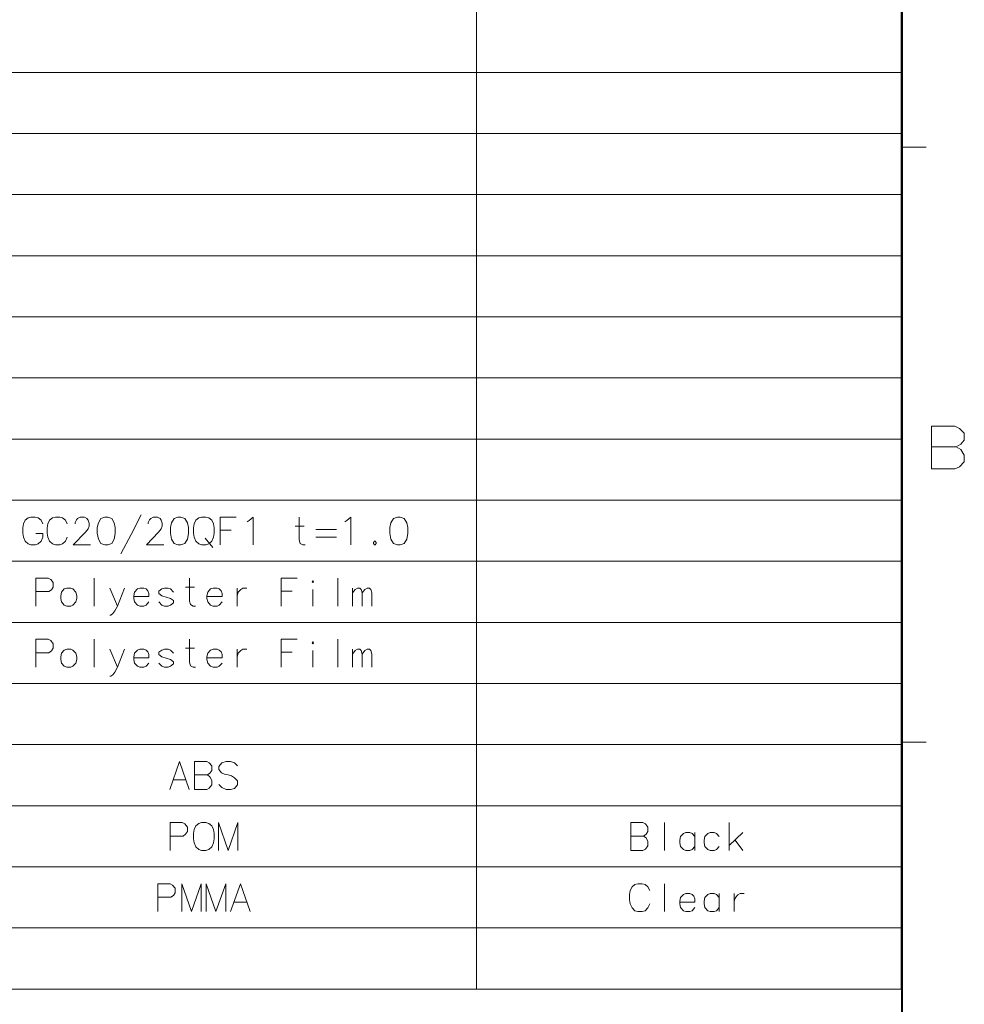
# Model space of a CAD drawing. Extents: x 4 to 595, y -67 to 447.
# Drawn here: x 510 to 588, y 287 to 368 of the extents above; entities that cross this region are included whole.
import ezdxf

# ---------------------------------------------------------------- set-up
doc = ezdxf.new("R2010")
doc.units = 0

msp = doc.modelspace()

# ---------------------------------------------------------------- linework, layer by layer
at = {"color": 7, "lineweight": 13}
for p, q in [((547.891357, 406.377167), (547.891357, 287.880157)), ((582.935669, 406.377167), (582.935669, 287.880157)), ((432.960846, 363.533386), (582.935669, 363.533386)), ((432.960846, 358.489838), (582.935669, 358.489838)), ((432.960846, 353.446289), (582.935669, 353.446289)), ((432.960846, 348.40274), (582.935669, 348.40274)), ((432.960846, 343.359192), (582.935669, 343.359192)), ((432.960846, 338.315643), (582.935669, 338.315643)), ((432.960846, 333.272095), (582.935669, 333.272095)), ((432.960846, 328.228546), (582.935669, 328.228546)), ((432.960846, 323.184998), (582.935669, 323.184998)), ((432.960846, 318.141449), (582.935669, 318.141449)), ((432.960846, 313.0979), (582.935669, 313.0979)), ((432.960846, 308.054352), (582.935669, 308.054352)), ((432.960846, 303.010803), (582.935669, 303.010803)), ((432.960846, 297.967255), (582.935669, 297.967255)), ((432.960846, 292.923706), (582.935669, 292.923706)), ((432.960846, 287.880157), (582.935669, 287.880157))]:
    msp.add_line(p, q, dxfattribs=at)
at = {"color": 7, "lineweight": 40}
msp.add_line((583, 13.5), (583, 406.5), dxfattribs=at)
at = {"color": 7, "lineweight": 13, "ltscale": 0.05}
for p, q in [((585, 357.375), (583, 357.375)), ((585, 308.25), (583, 308.25))]:
    msp.add_line(p, q, dxfattribs=at)
at = {"color": 7, "lineweight": 13}
for points in [[(587.346252, 334.323639), (585.426941, 334.323639)], [(585.426941, 334.323639), (585.426941, 330.823639)], [(587.346252, 334.323639), (587.741455, 334.154297), (588.136597, 333.759125), (588.136597, 333.194611), (587.854309, 332.855896), (587.459167, 332.630096), (587.854309, 332.404297), (588.136597, 331.952667), (588.136597, 331.388153), (587.741455, 330.992981), (587.346252, 330.823639)], [(585.426941, 332.630096), (587.459167, 332.630096)], [(585.426941, 330.823639), (587.346252, 330.823639)], [(510.685638, 326.578552), (510.923035, 326.764038)], [(511.160461, 326.838226), (510.923035, 326.764038)], [(511.160461, 326.838226), (511.516602, 326.838226)], [(511.516602, 326.838226), (511.753998, 326.764038), (511.991425, 326.578552), (512.139832, 326.281799)], [(512.696289, 326.578552), (512.933716, 326.764038)], [(513.171082, 326.838226), (512.933716, 326.764038)], [(513.171082, 326.838226), (513.527222, 326.838226)], [(513.527222, 326.838226), (513.764648, 326.764038), (514.002075, 326.578552), (514.150452, 326.281799)], [(516.072083, 324.538239), (514.647583, 324.538239), (515.656616, 325.576935), (515.864319, 325.873718), (515.953369, 326.096313), (515.953369, 326.318878), (515.864319, 326.578552), (515.77533, 326.726959), (515.567566, 326.838226), (515.211426, 326.838226), (515.003662, 326.726959), (514.914673, 326.615662), (514.795959, 326.393066), (514.795959, 326.281799)], [(518.579834, 323.796295), (519.410767, 325.391479), (520.24176, 327.023712)], [(522.104004, 324.538239), (520.679504, 324.538239), (521.688538, 325.576935), (521.89624, 325.873718), (521.985291, 326.096313), (521.985291, 326.318878), (521.89624, 326.578552), (521.807251, 326.726959), (521.599487, 326.838226), (521.243347, 326.838226), (521.035645, 326.726959), (520.946594, 326.615662), (520.827881, 326.393066), (520.827881, 326.281799)], [(526.770813, 326.838226), (528.076599, 326.838226)], [(526.770813, 326.838226), (526.770813, 324.538239)], [(529.167236, 326.541473), (529.493713, 326.838226), (529.493713, 324.538239)], [(533.782104, 324.538239), (533.574341, 324.538239), (533.366577, 324.649536), (533.277588, 324.946289), (533.277588, 326.838226)], [(537.209839, 326.541473), (537.536255, 326.838226), (537.536255, 324.538239)], [(510.537231, 326.281799), (510.477875, 325.947906)], [(510.477875, 325.502747), (510.477875, 325.947906)], [(510.537231, 326.281799), (510.685638, 326.578552)], [(512.547913, 326.281799), (512.488525, 325.947906)], [(512.488525, 325.502747), (512.488525, 325.947906)], [(512.547913, 326.281799), (512.696289, 326.578552)], [(528.989197, 326.430176), (529.167236, 326.541473)], [(532.951111, 326.096313), (533.693054, 326.096313)], [(537.031738, 326.430176), (537.209839, 326.541473)], [(510.477875, 325.502747), (510.537231, 325.168884)], [(510.537231, 325.168884), (510.685638, 324.835022)], [(511.516602, 324.538239), (511.753998, 324.612427), (511.991425, 324.835022), (512.139832, 325.168884)], [(512.139832, 325.168884), (512.139832, 325.465668), (511.546265, 325.465668)], [(512.488525, 325.502747), (512.547913, 325.168884)], [(512.547913, 325.168884), (512.696289, 324.835022)], [(513.527222, 324.538239), (513.764648, 324.612427), (514.002075, 324.835022), (514.150452, 325.168884)], [(525.531738, 325.094696), (526.154968, 324.315643)], [(527.661133, 325.762421), (526.770813, 325.762421)], [(534.664978, 325.79953), (536.356567, 325.79953)], [(534.664978, 325.168884), (536.356567, 325.168884)], [(510.685638, 324.835022), (510.923035, 324.612427)], [(510.923035, 324.612427), (511.160461, 324.538239)], [(511.516602, 324.538239), (511.160461, 324.538239)], [(512.696289, 324.835022), (512.933716, 324.612427)], [(512.933716, 324.612427), (513.171082, 324.538239)], [(513.527222, 324.538239), (513.171082, 324.538239)], [(539.487549, 324.835022), (539.398499, 324.723724)], [(539.398499, 324.723724), (539.398499, 324.649536)], [(539.398499, 324.649536), (539.487549, 324.538239)], [(539.487549, 324.835022), (539.546936, 324.835022)], [(539.487549, 324.538239), (539.546936, 324.538239)], [(539.635925, 324.723724), (539.546936, 324.835022)], [(539.546936, 324.538239), (539.635925, 324.649536)], [(539.635925, 324.723724), (539.635925, 324.649536)], [(512.581299, 321.794678), (511.572266, 321.794678)], [(511.572266, 321.794678), (511.572266, 319.49469)], [(512.581299, 321.794678), (512.789063, 321.683411), (512.996765, 321.423737), (512.996765, 321.052765), (512.848389, 320.83017), (512.640625, 320.681793)], [(516.365173, 321.794678), (516.365173, 319.49469)], [(524.734192, 319.49469), (524.526428, 319.49469), (524.318726, 319.605988), (524.229675, 319.90274), (524.229675, 321.794678)], [(531.797424, 321.794678), (533.10321, 321.794678)], [(531.797424, 321.794678), (531.797424, 319.49469)], [(536.471619, 321.794678), (536.471619, 319.49469)], [(518.286804, 319.49469), (517.663574, 320.978546)], [(518.88031, 320.978546), (518.286804, 319.49469), (518.079041, 319.086639), (517.901001, 318.864044), (517.752563, 318.752747), (517.663574, 318.752747)], [(520.653564, 320.904358), (520.475464, 320.978546), (520.149048, 320.978546), (519.941284, 320.904358), (519.703857, 320.644684), (519.644531, 320.347931)], [(522.901611, 320.644684), (522.664185, 320.904358), (522.486145, 320.978546), (522.159668, 320.978546), (521.951965, 320.904358), (521.714539, 320.718872)], [(523.903198, 321.052765), (524.645142, 321.052765)], [(526.685486, 320.904358), (526.507446, 320.978546), (526.180969, 320.978546), (525.973206, 320.904358), (525.735779, 320.644684), (525.676453, 320.347931)], [(528.161926, 320.978546), (528.161926, 319.49469)], [(528.161926, 320.347931), (528.250977, 320.644684), (528.45874, 320.867279), (528.63678, 320.978546), (528.963257, 320.978546)], [(537.680969, 319.49469), (537.680969, 320.978546)], [(537.680969, 320.570496), (537.888733, 320.867279), (538.096436, 320.978546), (538.274536, 320.978546), (538.39325, 320.867279), (538.482239, 320.570496), (538.690002, 320.867279), (538.897766, 320.978546), (539.075806, 320.978546), (539.194519, 320.867279), (539.283569, 320.570496)], [(511.572266, 320.681793), (512.640625, 320.681793)], [(519.644531, 320.347931), (519.644531, 320.125336)], [(520.890991, 320.273712), (519.644531, 320.273712)], [(520.653564, 320.904358), (520.801941, 320.755981)], [(520.890991, 320.273712), (520.890991, 320.533386), (520.801941, 320.755981)], [(521.714539, 320.718872), (521.714539, 320.533386)], [(521.714539, 320.533386), (521.951965, 320.347931)], [(522.901611, 319.93985), (522.664185, 320.125336), (522.308044, 320.236633), (521.951965, 320.347931)], [(525.676453, 320.347931), (525.676453, 320.125336)], [(526.922913, 320.273712), (525.676453, 320.273712)], [(526.685486, 320.904358), (526.833862, 320.755981)], [(526.922913, 320.273712), (526.922913, 320.533386), (526.833862, 320.755981)], [(532.687744, 320.718872), (531.797424, 320.718872)], [(534.401611, 319.49469), (534.401611, 320.867279)], [(538.482239, 320.570496), (538.482239, 319.49469)], [(539.283569, 320.570496), (539.283569, 319.49469)], [(519.703857, 319.828552), (519.644531, 320.125336)], [(520.149048, 319.49469), (519.941284, 319.568878), (519.703857, 319.828552)], [(520.149048, 319.49469), (520.475464, 319.49469)], [(520.475464, 319.49469), (520.653564, 319.568878), (520.890991, 319.828552)], [(522.159668, 319.49469), (521.951965, 319.568878), (521.714539, 319.828552)], [(522.159668, 319.49469), (522.486145, 319.49469)], [(522.486145, 319.49469), (522.664185, 319.568878), (522.901611, 319.754364)], [(522.901611, 319.93985), (522.901611, 319.754364)], [(525.735779, 319.828552), (525.676453, 320.125336)], [(526.180969, 319.49469), (525.973206, 319.568878), (525.735779, 319.828552)], [(526.180969, 319.49469), (526.507446, 319.49469)], [(526.507446, 319.49469), (526.685486, 319.568878), (526.922913, 319.828552)], [(512.581299, 316.751129), (511.572266, 316.751129)], [(511.572266, 316.751129), (511.572266, 314.451141)], [(512.581299, 316.751129), (512.789063, 316.639862), (512.996765, 316.380188), (512.996765, 316.009216), (512.848389, 315.786621), (512.640625, 315.638245)], [(516.365173, 316.751129), (516.365173, 314.451141)], [(524.734192, 314.451141), (524.526428, 314.451141), (524.318726, 314.562439), (524.229675, 314.859192), (524.229675, 316.751129)], [(531.797424, 316.751129), (533.10321, 316.751129)], [(531.797424, 316.751129), (531.797424, 314.451141)], [(536.471619, 316.751129), (536.471619, 314.451141)], [(511.572266, 315.638245), (512.640625, 315.638245)], [(518.286804, 314.451141), (517.663574, 315.934998)], [(518.88031, 315.934998), (518.286804, 314.451141), (518.079041, 314.043091), (517.901001, 313.820496), (517.752563, 313.709198), (517.663574, 313.709198)], [(520.653564, 315.860809), (520.475464, 315.934998), (520.149048, 315.934998), (519.941284, 315.860809), (519.703857, 315.601135), (519.644531, 315.304382)], [(519.644531, 315.304382), (519.644531, 315.081787)], [(520.653564, 315.860809), (520.801941, 315.712433)], [(520.890991, 315.230164), (520.890991, 315.489838), (520.801941, 315.712433)], [(522.901611, 315.601135), (522.664185, 315.860809), (522.486145, 315.934998), (522.159668, 315.934998), (521.951965, 315.860809), (521.714539, 315.675323)], [(521.714539, 315.675323), (521.714539, 315.489838)], [(521.714539, 315.489838), (521.951965, 315.304382)], [(522.901611, 314.896301), (522.664185, 315.081787), (522.308044, 315.193085), (521.951965, 315.304382)], [(523.903198, 316.009216), (524.645142, 316.009216)], [(526.685486, 315.860809), (526.507446, 315.934998), (526.180969, 315.934998), (525.973206, 315.860809), (525.735779, 315.601135), (525.676453, 315.304382)], [(525.676453, 315.304382), (525.676453, 315.081787)], [(526.685486, 315.860809), (526.833862, 315.712433)], [(526.922913, 315.230164), (526.922913, 315.489838), (526.833862, 315.712433)], [(528.161926, 315.934998), (528.161926, 314.451141)], [(528.161926, 315.304382), (528.250977, 315.601135), (528.45874, 315.82373), (528.63678, 315.934998), (528.963257, 315.934998)], [(532.687744, 315.675323), (531.797424, 315.675323)], [(534.401611, 314.451141), (534.401611, 315.82373)], [(537.680969, 314.451141), (537.680969, 315.934998)], [(537.680969, 315.526947), (537.888733, 315.82373), (538.096436, 315.934998), (538.274536, 315.934998), (538.39325, 315.82373), (538.482239, 315.526947), (538.690002, 315.82373), (538.897766, 315.934998), (539.075806, 315.934998), (539.194519, 315.82373), (539.283569, 315.526947)], [(538.482239, 315.526947), (538.482239, 314.451141)], [(539.283569, 315.526947), (539.283569, 314.451141)], [(520.890991, 315.230164), (519.644531, 315.230164)], [(519.703857, 314.785004), (519.644531, 315.081787)], [(520.149048, 314.451141), (519.941284, 314.52533), (519.703857, 314.785004)], [(520.475464, 314.451141), (520.653564, 314.52533), (520.890991, 314.785004)], [(522.159668, 314.451141), (521.951965, 314.52533), (521.714539, 314.785004)], [(522.486145, 314.451141), (522.664185, 314.52533), (522.901611, 314.710815)], [(522.901611, 314.896301), (522.901611, 314.710815)], [(526.922913, 315.230164), (525.676453, 315.230164)], [(525.735779, 314.785004), (525.676453, 315.081787)], [(526.180969, 314.451141), (525.973206, 314.52533), (525.735779, 314.785004)], [(526.507446, 314.451141), (526.685486, 314.52533), (526.922913, 314.785004)], [(520.149048, 314.451141), (520.475464, 314.451141)], [(522.159668, 314.451141), (522.486145, 314.451141)], [(526.180969, 314.451141), (526.507446, 314.451141)], [(522.601135, 304.364044), (523.402405, 306.664032), (524.203674, 304.364044)], [(525.650452, 306.664032), (524.641418, 306.664032)], [(524.641418, 306.664032), (524.641418, 304.364044)], [(525.650452, 306.664032), (525.858215, 306.552765), (526.065979, 306.293091), (526.065979, 305.922119), (525.917542, 305.699524), (525.709839, 305.551147), (525.917542, 305.40274), (526.065979, 305.105988), (526.065979, 304.735016), (525.858215, 304.475342), (525.650452, 304.364044)], [(528.195313, 306.293091), (527.957886, 306.552765), (527.601746, 306.664032), (527.245605, 306.664032), (526.889526, 306.552765), (526.6521, 306.255981), (526.6521, 305.996307), (526.859802, 305.736633)], [(524.641418, 305.551147), (525.709839, 305.551147)], [(526.859802, 305.736633), (527.186279, 305.588226)], [(527.186279, 305.588226), (527.423706, 305.551147)], [(527.423706, 305.551147), (527.690796, 305.476959)], [(522.868225, 305.143066), (523.936584, 305.143066)], [(527.957886, 304.438232), (527.601746, 304.364044), (527.245605, 304.364044), (526.889526, 304.512421), (526.6521, 304.772095)], [(527.690796, 305.476959), (527.957886, 305.328552), (528.195313, 305.068878)], [(528.195313, 304.735016), (527.957886, 304.438232)], [(528.195313, 305.068878), (528.195313, 304.735016)], [(524.641418, 304.364044), (525.650452, 304.364044)], [(523.639832, 301.620483), (522.630798, 301.620483)], [(522.630798, 301.620483), (522.630798, 299.320496)], [(523.639832, 301.620483), (523.847595, 301.509216), (524.055298, 301.249542), (524.055298, 300.878571), (523.906921, 300.655975), (523.699158, 300.507599)], [(528.224976, 301.620483), (527.423706, 299.320496), (526.622437, 301.620483), (526.622437, 299.320496)], [(528.224976, 301.620483), (528.224976, 299.320496)], [(561.629639, 301.620483), (560.620605, 301.620483)], [(560.620605, 301.620483), (560.620605, 299.320496)], [(561.629639, 301.620483), (561.837402, 301.509216), (562.045105, 301.249542), (562.045105, 300.878571), (561.896729, 300.655975), (561.688965, 300.507599), (561.896729, 300.359192), (562.045105, 300.062439), (562.045105, 299.691467), (561.837402, 299.431793), (561.629639, 299.320496)], [(563.402832, 301.620483), (563.402832, 299.320496)], [(568.752197, 299.320496), (568.752197, 301.620483)], [(565.91803, 300.47049), (565.680603, 300.730164), (565.502563, 300.804352), (565.176086, 300.804352), (564.968323, 300.730164), (564.730896, 300.47049), (564.67157, 300.173737)], [(565.91803, 299.320496), (565.91803, 300.804352)], [(567.92865, 300.47049), (567.691223, 300.730164), (567.513184, 300.804352), (567.186707, 300.804352), (566.979004, 300.730164), (566.741577, 300.47049), (566.68219, 300.173737)], [(568.752197, 299.728546), (569.879944, 300.804352)], [(522.630798, 300.507599), (523.699158, 300.507599)], [(560.620605, 300.507599), (561.688965, 300.507599)], [(564.67157, 300.173737), (564.67157, 299.951141)], [(564.730896, 299.654358), (564.67157, 299.951141)], [(566.68219, 300.173737), (566.68219, 299.951141)], [(566.741577, 299.654358), (566.68219, 299.951141)], [(569.227051, 300.173737), (569.879944, 299.320496)], [(560.620605, 299.320496), (561.629639, 299.320496)], [(565.176086, 299.320496), (564.968323, 299.394684), (564.730896, 299.654358)], [(565.176086, 299.320496), (565.502563, 299.320496)], [(565.502563, 299.320496), (565.680603, 299.394684), (565.91803, 299.654358)], [(567.186707, 299.320496), (566.979004, 299.394684), (566.741577, 299.654358)], [(567.186707, 299.320496), (567.513184, 299.320496)], [(567.513184, 299.320496), (567.691223, 299.394684), (567.92865, 299.654358)], [(522.634521, 296.576935), (521.625488, 296.576935)], [(521.625488, 296.576935), (521.625488, 294.276947)], [(522.634521, 296.576935), (522.842285, 296.465668), (523.049988, 296.205994), (523.049988, 295.835022), (522.901611, 295.612427), (522.693848, 295.46405)], [(525.209045, 296.576935), (524.407715, 294.276947), (523.606445, 296.576935), (523.606445, 294.276947)], [(525.209045, 296.576935), (525.209045, 294.276947)], [(527.219666, 296.576935), (526.418396, 294.276947), (525.617126, 296.576935), (525.617126, 294.276947)], [(527.219666, 296.576935), (527.219666, 294.276947)], [(527.627747, 294.276947), (528.429016, 296.576935), (529.230347, 294.276947)], [(560.590942, 296.020508), (560.531555, 295.686615)], [(560.590942, 296.020508), (560.739319, 296.317261)], [(560.739319, 296.317261), (560.976746, 296.502747)], [(561.214172, 296.576935), (560.976746, 296.502747)], [(561.214172, 296.576935), (561.570251, 296.576935)], [(561.570251, 296.576935), (561.807678, 296.502747), (562.045105, 296.317261), (562.193481, 296.020508)], [(563.402832, 296.576935), (563.402832, 294.276947)], [(521.625488, 295.46405), (522.693848, 295.46405)], [(527.894836, 295.055969), (528.963196, 295.055969)], [(560.531555, 295.241455), (560.531555, 295.686615)], [(560.531555, 295.241455), (560.590942, 294.907593)], [(565.680603, 295.686615), (565.502563, 295.760803), (565.176086, 295.760803), (564.968323, 295.686615), (564.730896, 295.426941), (564.67157, 295.130188)], [(564.67157, 295.130188), (564.67157, 294.907593)], [(565.91803, 295.055969), (564.67157, 295.055969)], [(565.680603, 295.686615), (565.828979, 295.538239)], [(565.91803, 295.055969), (565.91803, 295.315643), (565.828979, 295.538239)], [(567.92865, 295.426941), (567.691223, 295.686615), (567.513184, 295.760803), (567.186707, 295.760803), (566.979004, 295.686615), (566.741577, 295.426941), (566.68219, 295.130188)], [(566.68219, 295.130188), (566.68219, 294.907593)], [(567.92865, 294.276947), (567.92865, 295.760803)], [(569.167725, 295.760803), (569.167725, 294.276947)], [(569.167725, 295.130188), (569.256714, 295.426941), (569.464478, 295.649536), (569.642517, 295.760803), (569.968994, 295.760803)], [(560.590942, 294.907593), (560.739319, 294.57373)], [(560.739319, 294.57373), (560.976746, 294.351135)], [(560.976746, 294.351135), (561.214172, 294.276947)], [(561.570251, 294.276947), (561.214172, 294.276947)], [(561.570251, 294.276947), (561.807678, 294.351135), (562.045105, 294.57373), (562.193481, 294.907593)], [(564.730896, 294.610809), (564.67157, 294.907593)], [(565.176086, 294.276947), (564.968323, 294.351135), (564.730896, 294.610809)], [(565.176086, 294.276947), (565.502563, 294.276947)], [(565.502563, 294.276947), (565.680603, 294.351135), (565.91803, 294.610809)], [(566.741577, 294.610809), (566.68219, 294.907593)], [(567.186707, 294.276947), (566.979004, 294.351135), (566.741577, 294.610809)], [(567.186707, 294.276947), (567.513184, 294.276947)], [(567.513184, 294.276947), (567.691223, 294.351135), (567.92865, 294.610809)]]:
    msp.add_lwpolyline(points, dxfattribs=at)
for points in [[(517.25177, 326.838226), (516.925293, 326.726959), (516.717529, 326.355988), (516.62854, 325.985016), (516.62854, 325.502747), (516.717529, 325.020508), (516.925293, 324.649536), (517.25177, 324.538239), (517.489197, 324.538239), (517.815613, 324.649536), (518.023376, 325.020508), (518.112427, 325.465668), (518.112427, 325.985016), (518.023376, 326.355988), (517.815613, 326.726959), (517.489197, 326.838226)], [(523.283691, 326.838226), (522.957214, 326.726959), (522.749512, 326.355988), (522.660461, 325.985016), (522.660461, 325.502747), (522.749512, 325.020508), (522.957214, 324.649536), (523.283691, 324.538239), (523.521118, 324.538239), (523.847534, 324.649536), (524.055298, 325.020508), (524.144348, 325.465668), (524.144348, 325.985016), (524.055298, 326.355988), (523.847534, 326.726959), (523.521118, 326.838226)], [(525.234985, 326.838226), (524.997559, 326.764038), (524.760132, 326.578552), (524.611755, 326.281799), (524.552368, 325.947906), (524.552368, 325.502747), (524.611755, 325.168884), (524.760132, 324.835022), (524.997559, 324.612427), (525.234985, 324.538239), (525.591125, 324.538239), (525.828552, 324.612427), (526.065918, 324.835022), (526.214355, 325.168884), (526.273682, 325.502747), (526.273682, 325.947906), (526.214355, 326.281799), (526.065918, 326.578552), (525.828552, 326.764038), (525.591125, 326.838226)], [(541.379517, 326.838226), (541.05304, 326.726959), (540.845276, 326.355988), (540.756287, 325.985016), (540.756287, 325.502747), (540.845276, 325.020508), (541.05304, 324.649536), (541.379517, 324.538239), (541.616943, 324.538239), (541.943359, 324.649536), (542.151123, 325.020508), (542.240112, 325.465668), (542.240112, 325.985016), (542.151123, 326.355988), (541.943359, 326.726959), (541.616943, 326.838226)], [(514.117126, 320.978546), (513.909363, 320.904358), (513.671936, 320.644684), (513.61261, 320.347931), (513.61261, 320.125336), (513.671936, 319.828552), (513.909363, 319.568878), (514.117126, 319.49469), (514.443542, 319.49469), (514.621643, 319.568878), (514.859009, 319.828552), (514.948059, 320.125336), (514.948059, 320.347931), (514.859009, 320.644684), (514.621643, 320.904358), (514.443542, 320.978546)], [(534.401611, 321.572113), (534.460999, 321.497925), (534.401611, 321.423737), (534.342285, 321.497925)], [(534.401611, 316.528564), (534.460999, 316.454376), (534.401611, 316.380188), (534.342285, 316.454376)], [(514.117126, 315.934998), (513.909363, 315.860809), (513.671936, 315.601135), (513.61261, 315.304382), (513.61261, 315.081787), (513.671936, 314.785004), (513.909363, 314.52533), (514.117126, 314.451141), (514.443542, 314.451141), (514.621643, 314.52533), (514.859009, 314.785004), (514.948059, 315.081787), (514.948059, 315.304382), (514.859009, 315.601135), (514.621643, 315.860809), (514.443542, 315.934998)], [(525.234985, 301.620483), (524.997559, 301.546295), (524.760132, 301.360809), (524.611755, 301.064056), (524.552429, 300.730164), (524.552429, 300.285004), (524.611755, 299.951141), (524.760132, 299.617279), (524.997559, 299.394684), (525.234985, 299.320496), (525.591125, 299.320496), (525.828552, 299.394684), (526.065979, 299.617279), (526.214355, 299.951141), (526.273682, 300.285004), (526.273682, 300.730164), (526.214355, 301.064056), (526.065979, 301.360809), (525.828552, 301.546295), (525.591125, 301.620483)]]:
    msp.add_lwpolyline(points, close=True, dxfattribs=at)

doc.saveas('drawing.dxf')
